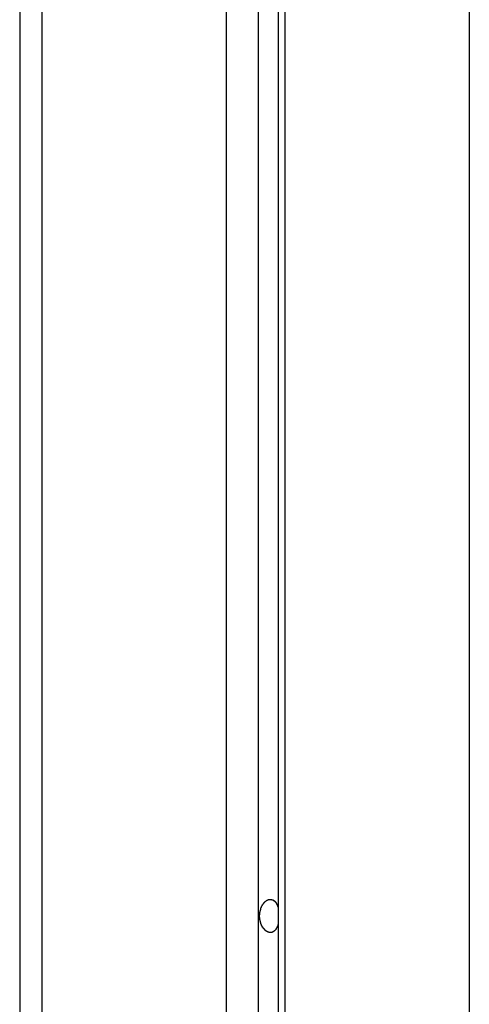
# Model space of a CAD drawing. Extents: x -39.7 to 39.7, y -14.7 to 14.7.
# Drawn here: x -7.8 to -7.2, y -5 to -3.7 of the extents above; entities that cross this region are included whole.
import ezdxf

# ---------------------------------------------------------------- set-up
doc = ezdxf.new("R2010")
doc.units = 0
doc.layers.get('0').update_dxf_attribs({"linetype": 'CONTINUOUS'})

msp = doc.modelspace()

# ---------------------------------------------------------------- linework, layer by layer
at = {"color": 0}
for points in [[(-7.5152, 14.1986), (-7.5152, -6.2227)], [(-7.5152, 14.1986), (-7.5152, -6.2227)], [(-7.5152, 14.1986), (-7.5152, -6.2227)], [(-7.5152, 14.1986), (-7.5152, -6.2227)], [(-7.5152, 14.1986), (-7.5152, -6.2227)], [(-7.5152, 14.1986), (-7.5152, -6.2227)], [(-7.5152, 14.1986), (-7.5152, -6.2227)], [(-7.5152, 14.1986), (-7.5152, -6.2227)], [(-7.5152, 14.1986), (-7.5152, -6.2227)], [(-7.5152, 14.1986), (-7.5152, -6.2227)], [(-7.5152, 14.1986), (-7.5152, -6.2227)], [(-7.5152, 14.1986), (-7.5152, -6.2227)], [(-7.5152, 14.1986), (-7.5152, -6.2227)], [(-7.5152, 14.1986), (-7.5152, -6.2227)], [(-7.5152, 14.1986), (-7.5152, -6.2227)], [(-7.5152, 14.1986), (-7.5152, -6.2227)], [(-7.5152, 14.1986), (-7.5152, -6.2227)], [(-7.5152, 14.1986), (-7.5152, -6.2227)], [(-7.5152, 14.1986), (-7.5152, -6.2227)], [(-7.5152, 14.1986), (-7.5152, -6.2227)], [(-7.5152, 14.1986), (-7.5152, -6.2227)], [(-7.5577, 14.1673), (-7.5577, -6.236)], [(-7.5577, 14.1673), (-7.5577, -6.236)], [(-7.5577, 14.1673), (-7.5577, -6.236)], [(-7.5577, 14.1673), (-7.5577, -6.236)], [(-7.5577, 14.1673), (-7.5577, -6.236)], [(-7.5577, 14.1673), (-7.5577, -6.236)], [(-7.5577, 14.1673), (-7.5577, -6.236)], [(-7.5577, 14.1673), (-7.5577, -6.236)], [(-7.5577, 14.1673), (-7.5577, -6.236)], [(-7.5577, 14.1673), (-7.5577, -6.236)], [(-7.5577, 14.1673), (-7.5577, -6.236)], [(-7.5577, 14.1673), (-7.5577, -6.236)], [(-7.5577, 14.1673), (-7.5577, -6.236)], [(-7.5577, 14.1673), (-7.5577, -6.236)], [(-7.5577, 14.1673), (-7.5577, -6.236)], [(-7.5577, 14.1673), (-7.5577, -6.236)], [(-7.5577, 14.1673), (-7.5577, -6.236)], [(-7.5577, 14.1673), (-7.5577, -6.236)], [(-7.5577, 14.1673), (-7.5577, -6.236)], [(-7.5577, 14.1673), (-7.5577, -6.236)], [(-7.5577, 14.1673), (-7.5577, -6.236)], [(-7.4887, 14.178), (-7.4887, -6.2254)], [(-7.4887, 14.178), (-7.4887, -6.2254)], [(-7.4887, 14.178), (-7.4887, -6.2254)], [(-7.4887, 14.178), (-7.4887, -6.2254)], [(-7.4887, 14.178), (-7.4887, -6.2254)], [(-7.4887, 14.178), (-7.4887, -6.2254)], [(-7.4887, 14.178), (-7.4887, -6.2254)], [(-7.4887, 14.178), (-7.4887, -6.2254)], [(-7.4887, 14.178), (-7.4887, -6.2254)], [(-7.4887, 14.178), (-7.4887, -6.2254)], [(-7.4887, 14.178), (-7.4887, -6.2254)], [(-7.4887, 14.178), (-7.4887, -6.2254)], [(-7.4887, 14.178), (-7.4887, -6.2254)], [(-7.4887, 14.178), (-7.4887, -6.2254)], [(-7.4887, 14.178), (-7.4887, -6.2254)], [(-7.4887, 14.178), (-7.4887, -6.2254)], [(-7.4887, 14.178), (-7.4887, -6.2254)], [(-7.4887, 14.178), (-7.4887, -6.2254)], [(-7.4887, 14.178), (-7.4887, -6.2254)], [(-7.4887, 14.178), (-7.4887, -6.2254)], [(-7.4887, 14.178), (-7.4887, -6.2254)], [(-7.4799, 14.1673), (-7.4799, -6.236)], [(-7.4799, 14.1673), (-7.4799, -6.236)], [(-7.4799, 14.1673), (-7.4799, -6.236)], [(-7.4799, 14.1673), (-7.4799, -6.236)], [(-7.4799, 14.1673), (-7.4799, -6.236)], [(-7.4799, 14.1673), (-7.4799, -6.236)], [(-7.4799, 14.1673), (-7.4799, -6.236)], [(-7.4799, 14.1673), (-7.4799, -6.236)], [(-7.4799, 14.1673), (-7.4799, -6.236)], [(-7.4799, 14.1673), (-7.4799, -6.236)], [(-7.4799, 14.1673), (-7.4799, -6.236)], [(-7.4799, 14.1673), (-7.4799, -6.236)], [(-7.4799, 14.1673), (-7.4799, -6.236)], [(-7.4799, 14.1673), (-7.4799, -6.236)], [(-7.4799, 14.1673), (-7.4799, -6.236)], [(-7.4799, 14.1673), (-7.4799, -6.236)], [(-7.4799, 14.1673), (-7.4799, -6.236)], [(-7.4799, 14.1673), (-7.4799, -6.236)], [(-7.4799, 14.1673), (-7.4799, -6.236)], [(-7.4799, 14.1673), (-7.4799, -6.236)], [(-7.4799, 14.1673), (-7.4799, -6.236)], [(-7.8016, 13.9633), (-7.8016, -7.5195)], [(-7.8016, 13.9633), (-7.8016, -7.5195)], [(-7.8016, 13.9633), (-7.8016, -7.5195)], [(-7.8016, 13.9633), (-7.8016, -7.5195)], [(-7.8016, 13.9633), (-7.8016, -7.5195)], [(-7.8016, 13.9633), (-7.8016, -7.5195)], [(-7.8016, 13.9633), (-7.8016, -7.5195)], [(-7.8016, 13.9633), (-7.8016, -7.5195)], [(-7.8016, 13.9633), (-7.8016, -7.5195)], [(-7.8016, 13.9633), (-7.8016, -7.5195)], [(-7.8016, 13.9633), (-7.8016, -7.5195)], [(-7.8016, 13.9633), (-7.8016, -7.5195)], [(-7.8016, 13.9633), (-7.8016, -7.5195)], [(-7.8016, 13.9633), (-7.8016, -7.5195)], [(-7.8016, 13.9633), (-7.8016, -7.5195)], [(-7.8016, 13.9633), (-7.8016, -7.5195)], [(-7.8016, 13.9633), (-7.8016, -7.5195)], [(-7.8016, 13.9633), (-7.8016, -7.5195)], [(-7.8016, 13.9633), (-7.8016, -7.5195)], [(-7.8016, 13.9633), (-7.8016, -7.5195)], [(-7.8016, 13.9633), (-7.8016, -7.5195)], [(-7.2359, 13.9633), (-7.2359, -7.5195)], [(-7.2359, 13.9633), (-7.2359, -7.5195)], [(-7.2359, 13.9633), (-7.2359, -7.5195)], [(-7.2359, 13.9633), (-7.2359, -7.5195)], [(-7.2359, 13.9633), (-7.2359, -7.5195)], [(-7.2359, 13.9633), (-7.2359, -7.5195)], [(-7.2359, 13.9633), (-7.2359, -7.5195)], [(-7.2359, 13.9633), (-7.2359, -7.5195)], [(-7.2359, 13.9633), (-7.2359, -7.5195)], [(-7.2359, 13.9633), (-7.2359, -7.5195)], [(-7.2359, 13.9633), (-7.2359, -7.5195)], [(-7.2359, 13.9633), (-7.2359, -7.5195)], [(-7.2359, 13.9633), (-7.2359, -7.5195)], [(-7.2359, 13.9633), (-7.2359, -7.5195)], [(-7.2359, 13.9633), (-7.2359, -7.5195)], [(-7.2359, 13.9633), (-7.2359, -7.5195)], [(-7.2359, 13.9633), (-7.2359, -7.5195)], [(-7.2359, 13.9633), (-7.2359, -7.5195)], [(-7.2359, 13.9633), (-7.2359, -7.5195)], [(-7.2359, 13.9633), (-7.2359, -7.5195)], [(-7.2359, 13.9633), (-7.2359, -7.5195)], [(-7.8309, 13.8969), (-7.8309, -7.5195)], [(-7.8309, 13.8969), (-7.8309, -7.5195)], [(-7.8309, 13.8969), (-7.8309, -7.5195)], [(-7.8309, 13.8969), (-7.8309, -7.5195)], [(-7.8309, 13.8969), (-7.8309, -7.5195)], [(-7.8309, 13.8969), (-7.8309, -7.5195)], [(-7.8309, 13.8969), (-7.8309, -7.5195)], [(-7.8309, 13.8969), (-7.8309, -7.5195)], [(-7.8309, 13.8969), (-7.8309, -7.5195)], [(-7.8309, 13.8969), (-7.8309, -7.5195)], [(-7.8309, 13.8969), (-7.8309, -7.5195)], [(-7.8309, 13.8969), (-7.8309, -7.5195)], [(-7.8309, 13.8969), (-7.8309, -7.5195)], [(-7.8309, 13.8969), (-7.8309, -7.5195)], [(-7.8309, 13.8969), (-7.8309, -7.5195)], [(-7.8309, 13.8969), (-7.8309, -7.5195)], [(-7.8309, 13.8969), (-7.8309, -7.5195)], [(-7.8309, 13.8969), (-7.8309, -7.5195)], [(-7.8309, 13.8969), (-7.8309, -7.5195)], [(-7.8309, 13.8969), (-7.8309, -7.5195)], [(-7.8309, 13.8969), (-7.8309, -7.5195)], [(-7.4887, -4.9095), (-7.4891, -4.9111), (-7.4891, -4.9111), (-7.4891, -4.9111), (-7.4891, -4.9111), (-7.4891, -4.9111), (-7.4891, -4.9114), (-7.4891, -4.9114), (-7.4891, -4.9115), (-7.4891, -4.9115), (-7.4894, -4.9118), (-7.4894, -4.9118), (-7.4894, -4.9118), (-7.4894, -4.9118), (-7.4894, -4.9121), (-7.4894, -4.9121), (-7.4894, -4.9124), (-7.4894, -4.9124), (-7.4897, -4.9127), (-7.4897, -4.9127), (-7.4897, -4.9127), (-7.4897, -4.9127), (-7.4897, -4.9127), (-7.4897, -4.913), (-7.4897, -4.913), (-7.4897, -4.913), (-7.4897, -4.913), (-7.49, -4.9133), (-7.49, -4.9133), (-7.49, -4.9133), (-7.49, -4.9133), (-7.49, -4.9136), (-7.49, -4.9136), (-7.49, -4.9138), (-7.49, -4.9138), (-7.4903, -4.9141), (-7.4903, -4.9141), (-7.4903, -4.9141), (-7.4903, -4.9141), (-7.4903, -4.9141), (-7.4903, -4.9144), (-7.4903, -4.9144), (-7.4903, -4.9144), (-7.4903, -4.9144), (-7.4906, -4.9147), (-7.4906, -4.9147), (-7.4906, -4.9147), (-7.4906, -4.9147), (-7.4907, -4.915), (-7.4907, -4.915), (-7.4907, -4.9152), (-7.4907, -4.9152), (-7.491, -4.9155), (-7.491, -4.9155), (-7.491, -4.9155), (-7.491, -4.9155), (-7.491, -4.9155), (-7.491, -4.9158), (-7.491, -4.9158), (-7.491, -4.9158), (-7.491, -4.9158), (-7.4913, -4.9161), (-7.4913, -4.9161), (-7.4913, -4.9161), (-7.4913, -4.9161), (-7.4914, -4.9164), (-7.4914, -4.9164), (-7.4914, -4.9164), (-7.4914, -4.9164), (-7.4917, -4.9167), (-7.4917, -4.9167), (-7.4917, -4.9167), (-7.4917, -4.9167), (-7.4917, -4.9167), (-7.4917, -4.9169), (-7.4917, -4.9169), (-7.4917, -4.9169), (-7.4917, -4.9169), (-7.492, -4.9172), (-7.492, -4.9172), (-7.492, -4.9172), (-7.492, -4.9172), (-7.4922, -4.9175), (-7.4922, -4.9175), (-7.4922, -4.9175), (-7.4922, -4.9175), (-7.4925, -4.9178), (-7.4925, -4.9178), (-7.4925, -4.9178), (-7.4925, -4.9178), (-7.4925, -4.9178), (-7.4925, -4.9179), (-7.4925, -4.9179), (-7.4925, -4.9179), (-7.4925, -4.9179), (-7.4928, -4.9182), (-7.4928, -4.9182), (-7.4928, -4.9182), (-7.4928, -4.9182), (-7.4931, -4.9185), (-7.4931, -4.9185), (-7.4931, -4.9185), (-7.4931, -4.9185), (-7.4934, -4.9188), (-7.4934, -4.9188), (-7.4934, -4.9188), (-7.4934, -4.9188), (-7.4934, -4.9188), (-7.4934, -4.9188), (-7.4934, -4.9188), (-7.4934, -4.9188), (-7.4934, -4.9188), (-7.4937, -4.9191), (-7.4937, -4.9191), (-7.4937, -4.9191), (-7.4937, -4.9191), (-7.494, -4.9193), (-7.494, -4.9193), (-7.494, -4.9193), (-7.494, -4.9193), (-7.4943, -4.9196), (-7.4943, -4.9196), (-7.4943, -4.9196), (-7.4943, -4.9196), (-7.4943, -4.9196), (-7.4944, -4.9196), (-7.4944, -4.9196), (-7.4944, -4.9196), (-7.4944, -4.9196), (-7.4947, -4.9199), (-7.4947, -4.9199), (-7.4947, -4.9199), (-7.4947, -4.9199), (-7.495, -4.92), (-7.495, -4.92), (-7.495, -4.92), (-7.495, -4.92), (-7.4953, -4.9203), (-7.4953, -4.9203), (-7.4953, -4.9203), (-7.4953, -4.9203), (-7.4953, -4.9203), (-7.4953, -4.9203), (-7.4953, -4.9203), (-7.4953, -4.9203), (-7.4953, -4.9203), (-7.4956, -4.9205), (-7.4956, -4.9205), (-7.4956, -4.9205), (-7.4956, -4.9205), (-7.4959, -4.9205), (-7.4959, -4.9205), (-7.4959, -4.9205), (-7.4959, -4.9205), (-7.4962, -4.9208), (-7.4962, -4.9208), (-7.4962, -4.9208), (-7.4962, -4.9208), (-7.4962, -4.9208), (-7.4963, -4.9208), (-7.4963, -4.9208), (-7.4963, -4.9208), (-7.4963, -4.9208), (-7.4966, -4.9209), (-7.4966, -4.9209), (-7.4966, -4.9209), (-7.4966, -4.9209), (-7.4969, -4.9209), (-7.4969, -4.9209), (-7.4969, -4.9209), (-7.4969, -4.9209), (-7.4972, -4.9212), (-7.4972, -4.9212), (-7.4972, -4.9212), (-7.4972, -4.9212), (-7.4972, -4.9212), (-7.4973, -4.9212), (-7.4973, -4.9212), (-7.4973, -4.9212), (-7.4973, -4.9212), (-7.4976, -4.9212), (-7.4976, -4.9212), (-7.4976, -4.9212), (-7.4976, -4.9212), (-7.4979, -4.9212), (-7.4979, -4.9212), (-7.4979, -4.9212), (-7.4979, -4.9212), (-7.4982, -4.9214), (-7.4982, -4.9214), (-7.4982, -4.9214), (-7.4982, -4.9214), (-7.4982, -4.9214), (-7.4983, -4.9214), (-7.4983, -4.9214), (-7.4983, -4.9214), (-7.4983, -4.9214), (-7.4986, -4.9214), (-7.4986, -4.9214), (-7.4986, -4.9214), (-7.4986, -4.9214), (-7.4989, -4.9214), (-7.4989, -4.9214), (-7.4989, -4.9214), (-7.4989, -4.9214), (-7.4992, -4.9215), (-7.4992, -4.9215), (-7.4992, -4.9215), (-7.4992, -4.9215), (-7.4992, -4.9215), (-7.4993, -4.9215), (-7.4993, -4.9215), (-7.4993, -4.9215), (-7.4993, -4.9215), (-7.4996, -4.9215), (-7.4996, -4.9215), (-7.4996, -4.9215), (-7.4996, -4.9215), (-7.4999, -4.9215), (-7.4999, -4.9215), (-7.4999, -4.9215), (-7.4999, -4.9215), (-7.5002, -4.9215), (-7.5002, -4.9215), (-7.5002, -4.9213), (-7.5002, -4.9213), (-7.5002, -4.9213), (-7.5002, -4.9213), (-7.5002, -4.9213), (-7.5002, -4.9213), (-7.5002, -4.9213), (-7.5005, -4.9213), (-7.5005, -4.9213), (-7.5005, -4.9213), (-7.5005, -4.9213), (-7.5008, -4.9213), (-7.5008, -4.9213), (-7.5008, -4.9213), (-7.5008, -4.9213), (-7.5011, -4.9213), (-7.5011, -4.9213), (-7.5011, -4.921), (-7.5011, -4.921), (-7.5011, -4.921), (-7.5012, -4.921), (-7.5012, -4.921), (-7.5012, -4.921), (-7.5012, -4.921), (-7.5015, -4.921), (-7.5015, -4.921), (-7.5015, -4.921), (-7.5015, -4.921), (-7.5018, -4.921), (-7.5018, -4.921), (-7.5018, -4.921), (-7.5018, -4.921), (-7.5021, -4.921), (-7.5021, -4.921), (-7.5021, -4.9207), (-7.5021, -4.9207), (-7.5021, -4.9207), (-7.5021, -4.9207), (-7.5021, -4.9207), (-7.5021, -4.9207), (-7.5021, -4.9207), (-7.5024, -4.9207), (-7.5024, -4.9206), (-7.5024, -4.9206), (-7.5024, -4.9206), (-7.5027, -4.9206), (-7.5027, -4.9206), (-7.5027, -4.9206), (-7.5027, -4.9206), (-7.503, -4.9206), (-7.503, -4.9206), (-7.503, -4.9203), (-7.503, -4.9203), (-7.503, -4.9203), (-7.503, -4.9203), (-7.503, -4.9203), (-7.503, -4.9203), (-7.503, -4.9203), (-7.5033, -4.9203), (-7.5033, -4.9202), (-7.5033, -4.9202), (-7.5033, -4.9202), (-7.5036, -4.9202), (-7.5036, -4.9202), (-7.5036, -4.9202), (-7.5036, -4.9202), (-7.5039, -4.9202), (-7.5039, -4.9202), (-7.5039, -4.9199), (-7.5039, -4.9199), (-7.5039, -4.9199), (-7.5039, -4.9199), (-7.5039, -4.9199), (-7.5039, -4.9199), (-7.5039, -4.9199), (-7.5042, -4.9199), (-7.5042, -4.9196), (-7.5042, -4.9196), (-7.5042, -4.9196), (-7.5044, -4.9196), (-7.5044, -4.9196), (-7.5044, -4.9196), (-7.5044, -4.9196), (-7.5047, -4.9196), (-7.5047, -4.9196), (-7.5047, -4.9193), (-7.5047, -4.9193), (-7.5047, -4.9193), (-7.5047, -4.9193), (-7.5047, -4.9193), (-7.5047, -4.9193), (-7.5047, -4.9193), (-7.505, -4.9193), (-7.505, -4.919), (-7.505, -4.919), (-7.505, -4.919), (-7.5052, -4.919), (-7.5052, -4.919), (-7.5052, -4.919), (-7.5052, -4.919), (-7.5055, -4.919), (-7.5055, -4.919), (-7.5055, -4.9187), (-7.5055, -4.9187), (-7.5055, -4.9187), (-7.5055, -4.9187), (-7.5055, -4.9186), (-7.5055, -4.9186), (-7.5055, -4.9186), (-7.5058, -4.9186), (-7.5058, -4.9183), (-7.5058, -4.9183), (-7.5058, -4.9183), (-7.506, -4.9183), (-7.506, -4.9183), (-7.506, -4.9183), (-7.506, -4.9183), (-7.5063, -4.9183), (-7.5063, -4.9183), (-7.5063, -4.918), (-7.5063, -4.918), (-7.5063, -4.918), (-7.5063, -4.918), (-7.5063, -4.9178), (-7.5063, -4.9178), (-7.5063, -4.9178), (-7.5066, -4.9178), (-7.5066, -4.9175), (-7.5066, -4.9175), (-7.5066, -4.9175), (-7.5068, -4.9175), (-7.5068, -4.9175), (-7.5068, -4.9175), (-7.5068, -4.9175), (-7.5071, -4.9175), (-7.5071, -4.9175), (-7.5071, -4.9172), (-7.5071, -4.9172), (-7.5071, -4.9172), (-7.5071, -4.9172), (-7.5071, -4.917), (-7.5071, -4.917), (-7.5071, -4.917), (-7.5074, -4.917), (-7.5074, -4.9167), (-7.5074, -4.9167), (-7.5074, -4.9167), (-7.5076, -4.9167), (-7.5076, -4.9167), (-7.5076, -4.9167), (-7.5076, -4.9167), (-7.5079, -4.9167), (-7.5079, -4.9167), (-7.5079, -4.9164), (-7.5079, -4.9164), (-7.5079, -4.9164), (-7.5079, -4.9164), (-7.5079, -4.9161), (-7.5079, -4.9161), (-7.5079, -4.9161), (-7.5082, -4.9161), (-7.5082, -4.9158), (-7.5082, -4.9158), (-7.5082, -4.9158), (-7.5083, -4.9158), (-7.5083, -4.9157), (-7.5083, -4.9157), (-7.5083, -4.9157), (-7.5086, -4.9157), (-7.5086, -4.9157), (-7.5086, -4.9154), (-7.5086, -4.9154), (-7.5086, -4.9154), (-7.5086, -4.9154), (-7.5086, -4.9151), (-7.5086, -4.9151), (-7.5086, -4.9151), (-7.5089, -4.9151), (-7.5089, -4.9148), (-7.5089, -4.9148), (-7.5089, -4.9148), (-7.5091, -4.9148), (-7.5091, -4.9146), (-7.5091, -4.9146), (-7.5091, -4.9146), (-7.5094, -4.9146), (-7.5094, -4.9146), (-7.5094, -4.9143), (-7.5094, -4.9143), (-7.5094, -4.9143), (-7.5094, -4.9143), (-7.5094, -4.914), (-7.5094, -4.914), (-7.5094, -4.914), (-7.5097, -4.914), (-7.5097, -4.9137), (-7.5097, -4.9137), (-7.5097, -4.9137), (-7.5098, -4.9137), (-7.5098, -4.9134), (-7.5098, -4.9134), (-7.5098, -4.9134), (-7.5101, -4.9134), (-7.5101, -4.9134), (-7.5101, -4.9131), (-7.5101, -4.9131), (-7.5101, -4.9131), (-7.5101, -4.9131), (-7.5101, -4.9128), (-7.5101, -4.9128), (-7.5101, -4.9128), (-7.5104, -4.9128), (-7.5104, -4.9125), (-7.5104, -4.9125), (-7.5104, -4.9125), (-7.5104, -4.9125), (-7.5104, -4.9122), (-7.5104, -4.9122), (-7.5104, -4.9122), (-7.5107, -4.9122), (-7.5107, -4.9122), (-7.5107, -4.9119), (-7.5107, -4.9119), (-7.5107, -4.9117), (-7.5107, -4.9117), (-7.5107, -4.9114), (-7.5107, -4.9114), (-7.5107, -4.9114), (-7.511, -4.9114), (-7.511, -4.9111), (-7.511, -4.9111), (-7.511, -4.9111), (-7.511, -4.9111), (-7.511, -4.9108), (-7.511, -4.9108), (-7.511, -4.9108), (-7.5113, -4.9108), (-7.5113, -4.9108), (-7.5113, -4.9105), (-7.5113, -4.9105), (-7.5113, -4.9103), (-7.5113, -4.9103), (-7.5113, -4.91), (-7.5113, -4.91), (-7.5113, -4.91), (-7.5116, -4.91), (-7.5116, -4.9097), (-7.5116, -4.9097), (-7.5116, -4.9097), (-7.5116, -4.9097), (-7.5116, -4.9094), (-7.5116, -4.9094), (-7.5116, -4.9094), (-7.5119, -4.9094), (-7.5119, -4.9094), (-7.5119, -4.9091), (-7.5119, -4.9091), (-7.5119, -4.9088), (-7.5119, -4.9088), (-7.5119, -4.9085), (-7.5119, -4.9085), (-7.5119, -4.9085), (-7.512, -4.9085), (-7.512, -4.9082), (-7.512, -4.9082), (-7.512, -4.9082), (-7.512, -4.9082), (-7.512, -4.9079), (-7.512, -4.9079), (-7.512, -4.9079), (-7.5123, -4.9079), (-7.5123, -4.9079), (-7.5123, -4.9076), (-7.5123, -4.9076), (-7.5123, -4.9073), (-7.5123, -4.9073), (-7.5123, -4.907), (-7.5123, -4.907), (-7.5123, -4.907), (-7.5124, -4.907), (-7.5124, -4.9067), (-7.5124, -4.9067), (-7.5124, -4.9066), (-7.5124, -4.9066), (-7.5124, -4.9063), (-7.5124, -4.9063), (-7.5124, -4.9063), (-7.5127, -4.9063), (-7.5127, -4.9063), (-7.5127, -4.906), (-7.5127, -4.906), (-7.5127, -4.9057), (-7.5127, -4.9057), (-7.5127, -4.9054), (-7.5127, -4.9054), (-7.5127, -4.9054), (-7.5128, -4.9054), (-7.5128, -4.9051), (-7.5128, -4.9051), (-7.5128, -4.905), (-7.5128, -4.905), (-7.5128, -4.9047), (-7.5128, -4.9047), (-7.5128, -4.9047), (-7.5131, -4.9047), (-7.5131, -4.9047), (-7.5131, -4.9044), (-7.5131, -4.9044), (-7.5131, -4.9041), (-7.5131, -4.9041), (-7.5131, -4.9038), (-7.5131, -4.9038), (-7.5131, -4.9038), (-7.5131, -4.9038), (-7.5131, -4.9035), (-7.5131, -4.9035), (-7.5131, -4.9033), (-7.5131, -4.9033), (-7.5131, -4.903), (-7.5131, -4.903), (-7.5131, -4.903), (-7.5133, -4.903), (-7.5133, -4.903), (-7.5133, -4.9027), (-7.5133, -4.9027), (-7.5133, -4.9024), (-7.5133, -4.9024), (-7.5133, -4.9021), (-7.5133, -4.9021), (-7.5133, -4.9021), (-7.5133, -4.9021), (-7.5133, -4.9018), (-7.5133, -4.9018), (-7.5133, -4.9016), (-7.5133, -4.9016), (-7.5133, -4.9013), (-7.5133, -4.9013), (-7.5133, -4.9013), (-7.5134, -4.9013), (-7.5134, -4.9013), (-7.5134, -4.901), (-7.5134, -4.901), (-7.5134, -4.9007), (-7.5134, -4.9007), (-7.5134, -4.9004), (-7.5134, -4.9004), (-7.5134, -4.9004), (-7.5134, -4.9004), (-7.5134, -4.9001), (-7.5134, -4.9001), (-7.5134, -4.8998), (-7.5134, -4.8998), (-7.5134, -4.8995), (-7.5134, -4.8995), (-7.5134, -4.8995), (-7.5135, -4.8995), (-7.5135, -4.8995), (-7.5134, -4.8992), (-7.5134, -4.8992), (-7.5134, -4.8989), (-7.5134, -4.8989), (-7.5134, -4.8986), (-7.5134, -4.8986), (-7.5134, -4.8986), (-7.5134, -4.8986), (-7.5134, -4.8983), (-7.5134, -4.8983), (-7.5134, -4.8981), (-7.5134, -4.8981), (-7.5134, -4.8978), (-7.5134, -4.8978), (-7.5134, -4.8978), (-7.5134, -4.8978), (-7.5134, -4.8978), (-7.5133, -4.8975), (-7.5133, -4.8975), (-7.5133, -4.8972), (-7.5133, -4.8972), (-7.5133, -4.8969), (-7.5133, -4.8969), (-7.5133, -4.8969), (-7.5133, -4.8969), (-7.5133, -4.8966), (-7.5133, -4.8966), (-7.5133, -4.8964), (-7.5133, -4.8964), (-7.5133, -4.8961), (-7.5133, -4.8961), (-7.5133, -4.8961), (-7.5133, -4.8961), (-7.5133, -4.8961), (-7.5131, -4.8958), (-7.5131, -4.8958), (-7.5131, -4.8955), (-7.5131, -4.8955), (-7.5131, -4.8952), (-7.5131, -4.8952), (-7.5131, -4.8952), (-7.5131, -4.8952), (-7.5131, -4.8949), (-7.5131, -4.8949), (-7.5131, -4.8947), (-7.5131, -4.8947), (-7.5131, -4.8944), (-7.5131, -4.8944), (-7.5131, -4.8944), (-7.5131, -4.8944), (-7.5131, -4.8944), (-7.5128, -4.8941), (-7.5128, -4.8941), (-7.5128, -4.8938), (-7.5128, -4.8938), (-7.5128, -4.8935), (-7.5128, -4.8935), (-7.5128, -4.8935), (-7.5128, -4.8935), (-7.5127, -4.8932), (-7.5127, -4.8932), (-7.5127, -4.8931), (-7.5127, -4.8931), (-7.5127, -4.8928), (-7.5127, -4.8928), (-7.5127, -4.8928), (-7.5127, -4.8928), (-7.5127, -4.8928), (-7.5124, -4.8925), (-7.5124, -4.8925), (-7.5124, -4.8922), (-7.5124, -4.8922), (-7.5124, -4.8919), (-7.5124, -4.8919), (-7.5124, -4.8919), (-7.5124, -4.8919), (-7.5123, -4.8916), (-7.5123, -4.8916), (-7.5123, -4.8915), (-7.5123, -4.8915), (-7.5123, -4.8912), (-7.5123, -4.8912), (-7.5123, -4.8912), (-7.5123, -4.8912), (-7.5123, -4.8912), (-7.512, -4.8909), (-7.512, -4.8909), (-7.512, -4.8906), (-7.512, -4.8906), (-7.512, -4.8903), (-7.512, -4.8903), (-7.512, -4.8903), (-7.512, -4.8903), (-7.5119, -4.89), (-7.5119, -4.89), (-7.5119, -4.89), (-7.5119, -4.89), (-7.5119, -4.8897), (-7.5119, -4.8897), (-7.5119, -4.8897), (-7.5119, -4.8897), (-7.5119, -4.8897), (-7.5116, -4.8894), (-7.5116, -4.8894), (-7.5116, -4.8891), (-7.5116, -4.8891), (-7.5116, -4.8888), (-7.5116, -4.8888), (-7.5116, -4.8888), (-7.5116, -4.8888), (-7.5113, -4.8885), (-7.5113, -4.8885), (-7.5113, -4.8885), (-7.5113, -4.8885), (-7.5113, -4.8882), (-7.5113, -4.8882), (-7.5113, -4.8882), (-7.5113, -4.8882), (-7.5113, -4.8882), (-7.511, -4.8879), (-7.511, -4.8879), (-7.511, -4.8878), (-7.511, -4.8878), (-7.511, -4.8875), (-7.511, -4.8875), (-7.511, -4.8875), (-7.511, -4.8875), (-7.5107, -4.8872), (-7.5107, -4.8872), (-7.5107, -4.8872), (-7.5107, -4.8872), (-7.5107, -4.8869), (-7.5107, -4.8869), (-7.5107, -4.8869), (-7.5107, -4.8869), (-7.5107, -4.8869), (-7.5104, -4.8866), (-7.5104, -4.8866), (-7.5104, -4.8865), (-7.5104, -4.8865), (-7.5104, -4.8862), (-7.5104, -4.8862), (-7.5104, -4.8862), (-7.5104, -4.8862), (-7.5101, -4.8859), (-7.5101, -4.8859), (-7.5101, -4.8859), (-7.5101, -4.8859), (-7.5101, -4.8856), (-7.5101, -4.8856), (-7.5101, -4.8856), (-7.5101, -4.8856), (-7.5101, -4.8856), (-7.5098, -4.8853), (-7.5098, -4.8853), (-7.5098, -4.8853), (-7.5098, -4.8853), (-7.5097, -4.885), (-7.5097, -4.885), (-7.5097, -4.885), (-7.5097, -4.885), (-7.5094, -4.8847), (-7.5094, -4.8847), (-7.5094, -4.8847), (-7.5094, -4.8847), (-7.5094, -4.8845), (-7.5094, -4.8845), (-7.5094, -4.8845), (-7.5094, -4.8845), (-7.5094, -4.8845), (-7.5091, -4.8842), (-7.5091, -4.8842), (-7.5091, -4.8842), (-7.5091, -4.8842), (-7.5089, -4.8839), (-7.5089, -4.8839), (-7.5089, -4.8839), (-7.5089, -4.8839), (-7.5086, -4.8836), (-7.5086, -4.8836), (-7.5086, -4.8836), (-7.5086, -4.8836), (-7.5086, -4.8834), (-7.5086, -4.8834), (-7.5086, -4.8834), (-7.5086, -4.8834), (-7.5086, -4.8834), (-7.5083, -4.8831), (-7.5083, -4.8831), (-7.5083, -4.8831), (-7.5083, -4.8831), (-7.5082, -4.8828), (-7.5082, -4.8828), (-7.5082, -4.8828), (-7.5082, -4.8828), (-7.5079, -4.8825), (-7.5079, -4.8825), (-7.5079, -4.8825), (-7.5079, -4.8825), (-7.5079, -4.8824), (-7.5079, -4.8824), (-7.5079, -4.8824), (-7.5079, -4.8824), (-7.5079, -4.8824), (-7.5076, -4.8821), (-7.5076, -4.8821), (-7.5076, -4.8821), (-7.5076, -4.8821), (-7.5074, -4.8818), (-7.5074, -4.8818), (-7.5074, -4.8818), (-7.5074, -4.8818), (-7.5071, -4.8815), (-7.5071, -4.8815), (-7.5071, -4.8815), (-7.5071, -4.8815), (-7.5071, -4.8815), (-7.5071, -4.8815), (-7.5071, -4.8815), (-7.5071, -4.8815), (-7.5071, -4.8815), (-7.5068, -4.8812), (-7.5068, -4.8812), (-7.5068, -4.8812), (-7.5068, -4.8812), (-7.5066, -4.8811), (-7.5066, -4.8811), (-7.5066, -4.8811), (-7.5066, -4.8811), (-7.5063, -4.8808), (-7.5063, -4.8808), (-7.5063, -4.8808), (-7.5063, -4.8808), (-7.5063, -4.8808), (-7.5063, -4.8808), (-7.5063, -4.8808), (-7.5063, -4.8808), (-7.5063, -4.8808), (-7.506, -4.8805), (-7.506, -4.8805), (-7.506, -4.8805), (-7.506, -4.8805), (-7.5058, -4.8804), (-7.5058, -4.8804), (-7.5058, -4.8804), (-7.5058, -4.8804), (-7.5055, -4.8801), (-7.5055, -4.8801), (-7.5055, -4.8801), (-7.5055, -4.8801), (-7.5055, -4.8801), (-7.5055, -4.8801), (-7.5055, -4.8801), (-7.5055, -4.8801), (-7.5055, -4.8801), (-7.5052, -4.8798), (-7.5052, -4.8798), (-7.5052, -4.8798), (-7.5052, -4.8798), (-7.505, -4.8797), (-7.505, -4.8797), (-7.505, -4.8797), (-7.505, -4.8797), (-7.5047, -4.8794), (-7.5047, -4.8794), (-7.5047, -4.8794), (-7.5047, -4.8794), (-7.5047, -4.8794), (-7.5047, -4.8794), (-7.5047, -4.8794), (-7.5047, -4.8794), (-7.5047, -4.8794), (-7.5044, -4.8791), (-7.5044, -4.8791), (-7.5044, -4.8791), (-7.5044, -4.8791), (-7.5042, -4.8791), (-7.5042, -4.8791), (-7.5042, -4.8791), (-7.5042, -4.8791), (-7.5039, -4.8789), (-7.5039, -4.8789), (-7.5039, -4.8789), (-7.5039, -4.8789), (-7.5039, -4.8789), (-7.5039, -4.8789), (-7.5039, -4.8789), (-7.5039, -4.8789), (-7.5039, -4.8789), (-7.5036, -4.8786), (-7.5036, -4.8786), (-7.5036, -4.8786), (-7.5036, -4.8786), (-7.5033, -4.8786), (-7.5033, -4.8786), (-7.5033, -4.8786), (-7.5033, -4.8786), (-7.503, -4.8784), (-7.503, -4.8784), (-7.503, -4.8784), (-7.503, -4.8784), (-7.503, -4.8784), (-7.503, -4.8784), (-7.503, -4.8784), (-7.503, -4.8784), (-7.503, -4.8784), (-7.5027, -4.8781), (-7.5027, -4.8781), (-7.5027, -4.8781), (-7.5027, -4.8781), (-7.5024, -4.8781), (-7.5024, -4.8781), (-7.5024, -4.8781), (-7.5024, -4.8781), (-7.5021, -4.878), (-7.5021, -4.878), (-7.5021, -4.878), (-7.5021, -4.878), (-7.5021, -4.878), (-7.5021, -4.878), (-7.5021, -4.878), (-7.5021, -4.878), (-7.5021, -4.878), (-7.5018, -4.8778), (-7.5018, -4.8778), (-7.5018, -4.8778), (-7.5018, -4.8778), (-7.5015, -4.8778), (-7.5015, -4.8778), (-7.5015, -4.8778), (-7.5015, -4.8778), (-7.5012, -4.8778), (-7.5012, -4.8778), (-7.5012, -4.8778), (-7.5012, -4.8778), (-7.5011, -4.8778), (-7.5011, -4.8778), (-7.5011, -4.8778), (-7.5011, -4.8778), (-7.5011, -4.8778), (-7.5008, -4.8776), (-7.5008, -4.8776), (-7.5008, -4.8776), (-7.5008, -4.8776), (-7.5005, -4.8776), (-7.5005, -4.8776), (-7.5005, -4.8776), (-7.5005, -4.8776), (-7.5002, -4.8776), (-7.5002, -4.8776), (-7.5002, -4.8776), (-7.5002, -4.8776), (-7.5002, -4.8776), (-7.5002, -4.8776), (-7.5002, -4.8776), (-7.5002, -4.8776), (-7.5002, -4.8776), (-7.4999, -4.8776), (-7.4999, -4.8776), (-7.4999, -4.8776), (-7.4999, -4.8776), (-7.4996, -4.8776), (-7.4996, -4.8776), (-7.4996, -4.8776), (-7.4996, -4.8776), (-7.4993, -4.8776), (-7.4993, -4.8776), (-7.4993, -4.8776), (-7.4993, -4.8776), (-7.4992, -4.8776), (-7.4992, -4.8776), (-7.4992, -4.8776), (-7.4992, -4.8776), (-7.4992, -4.8776), (-7.4989, -4.8776), (-7.4989, -4.8776), (-7.4989, -4.8776), (-7.4989, -4.8776), (-7.4986, -4.8776), (-7.4986, -4.8776), (-7.4986, -4.8776), (-7.4986, -4.8776), (-7.4983, -4.8776), (-7.4983, -4.8776), (-7.4983, -4.8776), (-7.4983, -4.8776), (-7.4982, -4.8776), (-7.4982, -4.8776), (-7.4982, -4.8776), (-7.4982, -4.8777), (-7.4982, -4.8777), (-7.4979, -4.8777), (-7.4979, -4.8777), (-7.4979, -4.8777), (-7.4979, -4.8777), (-7.4976, -4.8777), (-7.4976, -4.8777), (-7.4976, -4.8777), (-7.4976, -4.8777), (-7.4973, -4.8777), (-7.4973, -4.8777), (-7.4973, -4.8777), (-7.4973, -4.8777), (-7.4972, -4.8777), (-7.4972, -4.8777), (-7.4972, -4.8777), (-7.4972, -4.8779), (-7.4972, -4.8779), (-7.4969, -4.8779), (-7.4969, -4.8779), (-7.4969, -4.8779), (-7.4969, -4.8779), (-7.4966, -4.8779), (-7.4966, -4.8779), (-7.4966, -4.8779), (-7.4966, -4.878), (-7.4963, -4.878), (-7.4963, -4.878), (-7.4963, -4.878), (-7.4963, -4.878), (-7.4962, -4.878), (-7.4962, -4.878), (-7.4962, -4.878), (-7.4962, -4.8783), (-7.4962, -4.8783), (-7.4959, -4.8783), (-7.4959, -4.8783), (-7.4959, -4.8783), (-7.4959, -4.8783), (-7.4956, -4.8783), (-7.4956, -4.8783), (-7.4956, -4.8783), (-7.4956, -4.8785), (-7.4953, -4.8785), (-7.4953, -4.8785), (-7.4953, -4.8785), (-7.4953, -4.8785), (-7.4953, -4.8785), (-7.4953, -4.8785), (-7.4953, -4.8785), (-7.4953, -4.8788), (-7.4953, -4.8788), (-7.495, -4.8788), (-7.495, -4.8788), (-7.495, -4.8788), (-7.495, -4.8788), (-7.4947, -4.8788), (-7.4947, -4.8788), (-7.4947, -4.8788), (-7.4947, -4.8791), (-7.4944, -4.8791), (-7.4944, -4.8791), (-7.4944, -4.8791), (-7.4944, -4.8792), (-7.4943, -4.8792), (-7.4943, -4.8792), (-7.4943, -4.8792), (-7.4943, -4.8795), (-7.4943, -4.8795), (-7.494, -4.8795), (-7.494, -4.8795), (-7.494, -4.8795), (-7.494, -4.8795), (-7.4937, -4.8795), (-7.4937, -4.8795), (-7.4937, -4.8795), (-7.4937, -4.8798), (-7.4934, -4.8798), (-7.4934, -4.8798), (-7.4934, -4.8798), (-7.4934, -4.88), (-7.4934, -4.88), (-7.4934, -4.88), (-7.4934, -4.88), (-7.4934, -4.8803), (-7.4934, -4.8803), (-7.4931, -4.8803), (-7.4931, -4.8803), (-7.4931, -4.8803), (-7.4931, -4.8804), (-7.4928, -4.8804), (-7.4928, -4.8804), (-7.4928, -4.8804), (-7.4928, -4.8807), (-7.4925, -4.8807), (-7.4925, -4.8807), (-7.4925, -4.8807), (-7.4925, -4.881), (-7.4925, -4.881), (-7.4925, -4.881), (-7.4925, -4.881), (-7.4925, -4.8813), (-7.4925, -4.8813), (-7.4922, -4.8813), (-7.4922, -4.8813), (-7.4922, -4.8813), (-7.4922, -4.8813), (-7.4921, -4.8813), (-7.4921, -4.8813), (-7.4921, -4.8813), (-7.4921, -4.8816), (-7.4918, -4.8816), (-7.4918, -4.8816), (-7.4918, -4.8816), (-7.4918, -4.8819), (-7.4918, -4.8819), (-7.4918, -4.8819), (-7.4918, -4.8819), (-7.4918, -4.8822), (-7.4918, -4.8822), (-7.4915, -4.8822), (-7.4915, -4.8822), (-7.4915, -4.8822), (-7.4915, -4.8825), (-7.4913, -4.8825), (-7.4913, -4.8825), (-7.4913, -4.8825), (-7.4913, -4.8828), (-7.491, -4.8828), (-7.491, -4.8828), (-7.491, -4.8828), (-7.491, -4.8831), (-7.491, -4.8831), (-7.491, -4.8833), (-7.491, -4.8833), (-7.491, -4.8836), (-7.491, -4.8836), (-7.4907, -4.8836), (-7.4907, -4.8839), (-7.4907, -4.8839), (-7.4907, -4.8842), (-7.4904, -4.8842), (-7.4904, -4.8845), (-7.4904, -4.8845), (-7.4904, -4.8848), (-7.4901, -4.8848), (-7.4901, -4.8851), (-7.4901, -4.8851), (-7.4901, -4.8854), (-7.4899, -4.8854), (-7.4899, -4.8857), (-7.4899, -4.8858), (-7.4899, -4.8861), (-7.4899, -4.8861), (-7.4896, -4.8861), (-7.4896, -4.8864), (-7.4896, -4.8866), (-7.4896, -4.8869), (-7.4893, -4.8869), (-7.4893, -4.8872), (-7.4893, -4.8875), (-7.4893, -4.8878), (-7.489, -4.8878), (-7.489, -4.8881), (-7.489, -4.8884), (-7.489, -4.8887), (-7.4887, -4.8887), (-7.4887, -4.889), (-7.4887, -4.8893), (-7.4887, -4.8896)]]:
    msp.add_lwpolyline(points, dxfattribs=at)

doc.saveas('drawing.dxf')
